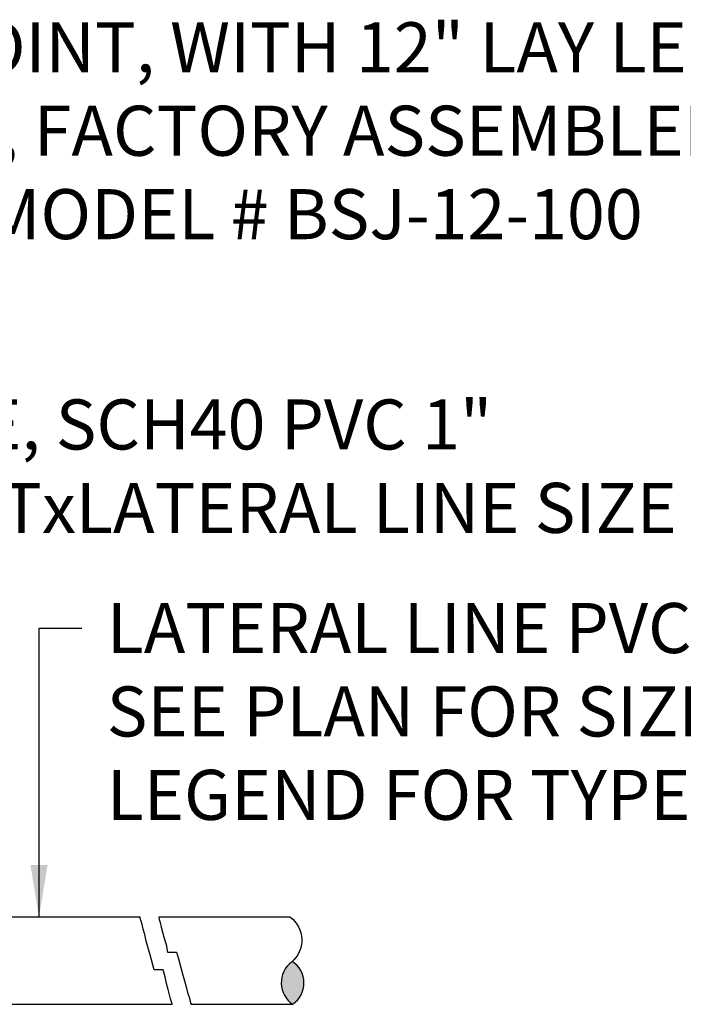
# Model space of a CAD drawing. Units: inches. Extents: x 0 to 7.25, y 0 to 7.12.
# Drawn here: x 4.33 to 5.92, y 2.48 to 4.84 of the extents above; entities that cross this region are included whole.
import ezdxf

# ---------------------------------------------------------------- set-up
doc = ezdxf.new("R2010")
doc.units = ezdxf.units.IN
doc.header["$MEASUREMENT"] = 0
doc.layers.add('LG-ANNO-025M', color=1, linetype='Continuous')
doc.layers.add('XD-IRRG-025M', color=4, linetype='Continuous')
doc.styles.add('DETAIL TEXT', font='romans.shx')
doc.dimstyles.new('LandFX-QLEADER-TEXT-SDIM12', dxfattribs={"dimtxt": 0.12, "dimasz": 0.18, "dimexe": 0.18, "dimexo": 0.0625, "dimgap": 0.06, "dimtad": 0, "dimtih": 1, "dimtoh": 1, "dimdec": 4, "dimzin": 0, "dimdsep": 46, "dimtxsty": 'DETAIL TEXT', "dimcen": 0.09, "dimadec": 0, "dimazin": 0, "dimtfac": 1, "dimtdec": 4, "dimtofl": 0, "dimtmove": 0, "dimatfit": 3, "dimfxl": 1, "dimtolj": 1, "dimtzin": 0, "dimarcsym": 0})

msp = doc.modelspace()

# ---------------------------------------------------------------- hatches: boundary and pattern name
at = {"layer": 'XD-IRRG-025M'}
msp.add_hatch(color=256, dxfattribs=at).paths.add_polyline_path([(4.9868, 2.5821, -0.539202), (4.9877, 2.4794, -0.52321)])

# ---------------------------------------------------------------- linework, layer by layer
for p, q in [((4.6223, 2.6884, 0), (4.2365, 2.6884, 0)), ((4.9818, 2.6884, 0), (4.6665, 2.6884, 0)), ((4.688, 2.6047, 0), (4.7095, 2.6047, 0)), ((4.6772, 2.5617, 0), (4.6557, 2.5617, 0)), ((4.2365, 2.4793, 0), (4.6987, 2.4793, 0)), ((4.7441, 2.4793, 0), (4.9876, 2.4793, 0))]:
    msp.add_line(p, q, dxfattribs=at)
for points in [[(4.6557, 2.5617), (4.6462, 2.5976), (4.6366, 2.631), (4.633, 2.6466), (4.6294, 2.6597), (4.6271, 2.6704), (4.6247, 2.6788), (4.6223, 2.6848), (4.6223, 2.6884)], [(4.6665, 2.6884), (4.6665, 2.6872), (4.6677, 2.6824), (4.6701, 2.6752), (4.6724, 2.6645), (4.676, 2.6525), (4.6796, 2.6382), (4.6844, 2.6227), (4.688, 2.6047)], [(4.7095, 2.6047), (4.7142, 2.588), (4.7238, 2.5522), (4.7286, 2.5355), (4.7322, 2.5211), (4.7357, 2.508), (4.7393, 2.4961), (4.7417, 2.4877), (4.7429, 2.4817), (4.7441, 2.4793)], [(4.6987, 2.4793), (4.6987, 2.4805), (4.6975, 2.4853), (4.6951, 2.4925), (4.6927, 2.502), (4.6892, 2.5152), (4.6856, 2.5295), (4.682, 2.545), (4.6772, 2.5617)]]:
    msp.add_lwpolyline(points, dxfattribs=at)
at = {"layer": 'XD-IRRG-025M', "elevation": 0}
msp.add_lwpolyline([(4.9818, 2.6884, -0.493987), (4.9848, 2.5806, 0.510705), (4.9877, 2.4794, 0.53973), (4.9867, 2.5821, 0.53973)], format="xyb", dxfattribs=at)

# ---------------------------------------------------------------- texts
at = {"layer": 'LG-ANNO-025M', "char_height": 0.12, "attachment_point": 1, "style": 'DETAIL TEXT'}
for s, insert in [('1" SWING JOINT, WITH 12" LAY LENGTH \\PSWING PIPE, FACTORY ASSEMBLED BY \\PBLU-LOCK. MODEL # BSJ-12-100 \\P (37607).', (3.376, 4.8336)), ('TEE, SCH40 PVC 1" \\PFIPTxLATERAL LINE SIZE', (4.0465, 3.9294)), ('LATERAL LINE PVC PIPE, \\PSEE PLAN FOR SIZE AND \\PLEGEND FOR TYPE', (4.5419, 3.4414))]:
    msp.add_mtext(s, dxfattribs=dict(at, insert=insert))

# ---------------------------------------------------------------- leaders
at = {"layer": 'LG-ANNO-025M', "annotation_type": 0, "has_hookline": 1, "hookline_direction": 0, "text_width": 2.3029}
msp.add_leader([(4.3795, 2.6884), (4.3795, 3.3814), (4.4819, 3.3814)], dimstyle='LandFX-QLEADER-TEXT-SDIM12', override={"dimasz": 0.125, "dimgap": 0.06, "dimtad": 0}, dxfattribs=at)

doc.saveas('drawing.dxf')
